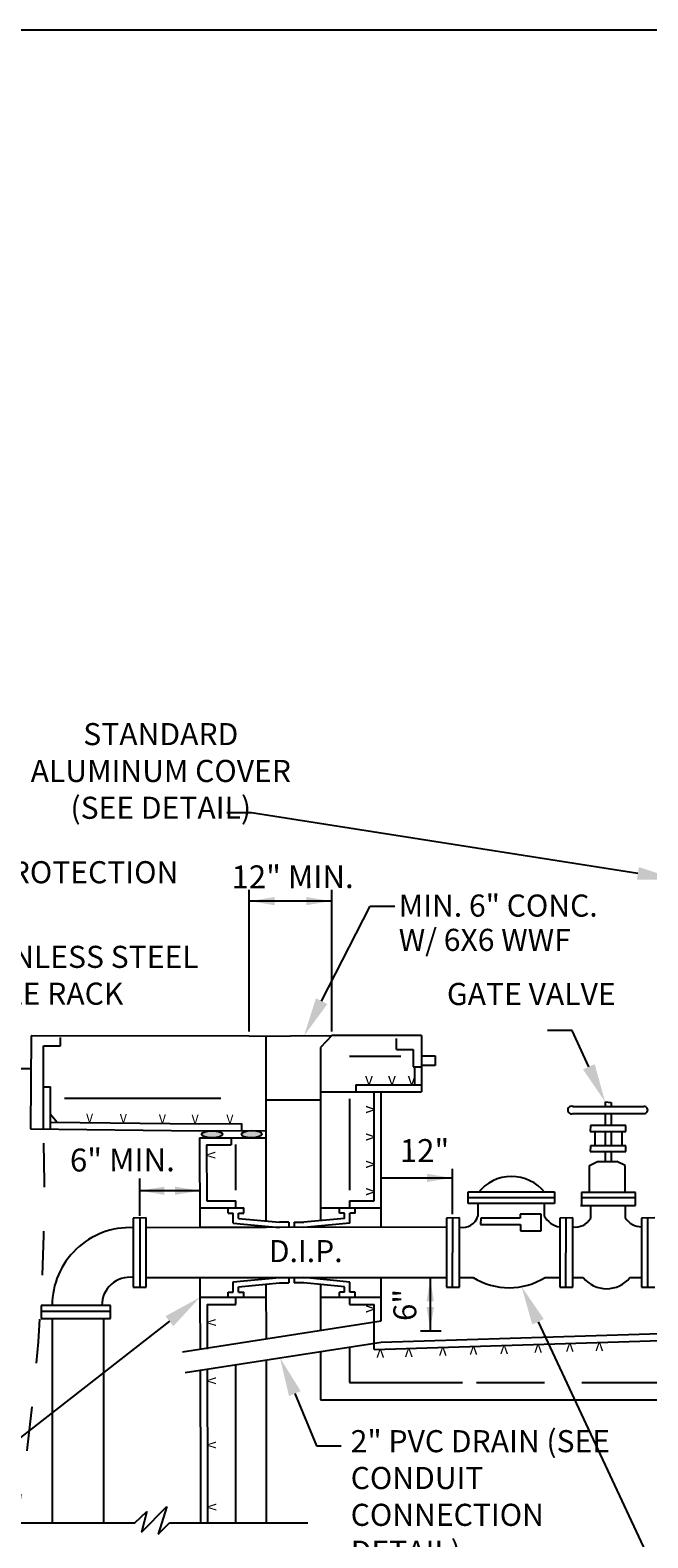
# Model space of a CAD drawing. Extents: x -44 to 294, y -64 to 104.
# Drawn here: x 21 to 22, y 16 to 20 of the extents above; entities that cross this region are included whole.
import ezdxf
from ezdxf import colors
from ezdxf.entities.mleader import LeaderData, LeaderLine
from ezdxf.enums import TextEntityAlignment as Align
from ezdxf.math import Vec2, Vec3

# ---------------------------------------------------------------- set-up
doc = ezdxf.new("R2010")
doc.units = 0
doc.header["$LTSCALE"] = 0.5
doc.header["$MEASUREMENT"] = 0
doc.linetypes.add('HIDDEN2', pattern=[0.1875, 0.125, -0.0625])
for name, color, linetype in [('D24S', 2, 'CONTINUOUS'), ('D52SL', 2, 'CONTINUOUS'), ('D53SL', 2, 'CONTINUOUS'), ('DASHED', 2, 'HIDDEN2')]:
    doc.layers.add(name, color=color, linetype=linetype)
doc.layers.add('WUD-TITLE-VIEWS', color=254, linetype='CONTINUOUS', plot=False)
doc.styles.add('ROMANS', font='romans')

msp = doc.modelspace()

# ---------------------------------------------------------------- hatches: boundary and pattern name
at = {"layer": 'D53SL'}
h = msp.add_hatch(color=256, dxfattribs=at)
h.dxf.hatch_style = 1
edge = h.paths.add_edge_path()
edge.add_ellipse((21.50159, 16.99271), major_axis=(-0.02375, -0.0001), ratio=0.3370289, start_angle=180, end_angle=269.79733)
edge.add_line((21.50164, 17.00072), (21.50147, 17.00072))
edge.add_ellipse((21.50159, 16.99271), major_axis=(-0.02375, -0.0001), ratio=0.3370289, start_angle=270.20267, end_angle=360)
edge.add_ellipse((21.50159, 16.99271), major_axis=(-0.02375, -0.0001), ratio=0.3370289, start_angle=0, end_angle=89.79733)
edge.add_line((21.50154, 16.98471), (21.5017, 16.98471))
edge.add_ellipse((21.50159, 16.99271), major_axis=(-0.02375, -0.0001), ratio=0.3370289, start_angle=90.20267, end_angle=180)
h = msp.add_hatch(color=256, dxfattribs=at)
h.dxf.hatch_style = 1
edge = h.paths.add_edge_path()
edge.add_ellipse((21.59156, 16.9931), major_axis=(-0.02375, -0.0001), ratio=0.3370289, start_angle=180, end_angle=269.79733)
edge.add_line((21.59161, 17.00111), (21.59144, 17.00111))
edge.add_ellipse((21.59156, 16.9931), major_axis=(-0.02375, -0.0001), ratio=0.3370289, start_angle=270.20267, end_angle=360)
edge.add_ellipse((21.59156, 16.9931), major_axis=(-0.02375, -0.0001), ratio=0.3370289, start_angle=0, end_angle=89.79733)
edge.add_line((21.59151, 16.98509), (21.59167, 16.9851))
edge.add_ellipse((21.59156, 16.9931), major_axis=(-0.02375, -0.0001), ratio=0.3370289, start_angle=90.20267, end_angle=180)

# ---------------------------------------------------------------- linework, layer by layer
at = {"layer": 'D24S', "linetype": 'ByBlock'}
for p, q in [((21.58594, 17.22642), (21.58594, 17.54767)), ((21.77386, 17.22642), (21.77386, 17.54767)), ((21.77386, 17.5223), (21.58594, 17.5223)), ((21.33742, 16.80745), (21.33742, 16.89205)), ((21.88592, 16.89371), (22.04749, 16.89371)), ((22.04749, 16.81164), (22.04749, 16.91421)), ((21.47347, 16.86455), (21.33742, 16.86455)), ((21.99714, 16.66758), (21.99714, 16.54558))]:
    msp.add_line(p, q, dxfattribs=at)
at = {"layer": 'D24S'}
msp.add_line((22.02167, 16.54558), (21.97524, 16.54558), dxfattribs=at)
at = {"layer": 'D24S', "linetype": 'ByBlock'}
for points in [[(21.6434, 17.53163), (21.6434, 17.51296), (21.5874, 17.5223)], [(21.71594, 17.53163), (21.71594, 17.51296), (21.77194, 17.5223)], [(21.98984, 16.90305), (21.98984, 16.88438), (22.04584, 16.89371)], [(21.39346, 16.87388), (21.39346, 16.85521), (21.33746, 16.86454)], [(21.41744, 16.87388), (21.41744, 16.85522), (21.47344, 16.86455)], [(21.98874, 16.61358), (22.00554, 16.61358), (21.99714, 16.66398)], [(21.98874, 16.60017), (22.00554, 16.60017), (21.99714, 16.54977)]]:
    msp.add_solid(points, dxfattribs=at)
at = {"layer": 'D52SL'}
for p, q in [((21.09049, 17.21608), (21.08947, 17.00498)), ((21.58594, 17.21532), (21.09049, 17.21608)), ((21.11844, 17.19392), (21.157, 17.19392)), ((21.11844, 17.00467), (21.11844, 17.19392)), ((21.157, 17.19392), (21.157, 17.21269)), ((21.58594, 17.21532), (21.77386, 17.21725)), ((21.62475, 16.79585), (21.62462, 17.21572)), ((21.77386, 17.21725), (21.74796, 17.18988)), ((21.74796, 17.18988), (21.74796, 16.79655)), ((21.97753, 17.21725), (21.77386, 17.21725)), ((21.92072, 17.18567), (21.92072, 17.20999)), ((21.97753, 17.21725), (21.97753, 17.08942)), ((21.93006, 17.16907), (21.81355, 17.16907)), ((21.92072, 17.18567), (21.95836, 17.18567)), ((21.95836, 17.18567), (21.95836, 17.14604)), ((21.97753, 17.17094), (22.00803, 17.17094)), ((22.00803, 17.17094), (22.00803, 17.14863)), ((21.09013, 17.14123), (21.01415, 17.14123)), ((21.95836, 17.14604), (21.97753, 17.14604)), ((21.96153, 17.14604), (21.96153, 17.10542)), ((22.00803, 17.14863), (21.97753, 17.14863)), ((21.1193, 17.10067), (21.13444, 17.10051)), ((21.13444, 17.00467), (21.13444, 17.10051)), ((21.74796, 17.08942), (21.97753, 17.08942)), ((21.82796, 17.10542), (21.97753, 17.10542)), ((21.82796, 17.10542), (21.82796, 17.08942)), ((21.86992, 16.8416), (21.86992, 17.08942)), ((21.88592, 16.78158), (21.88592, 17.08942)), ((21.16636, 17.0746), (21.52111, 17.0746)), ((21.62466, 17.07124), (21.74897, 17.07124)), ((21.81355, 17.07342), (21.81355, 16.86561)), ((22.32111, 17.05606), (22.4823, 17.05606)), ((22.39442, 17.06617), (22.40794, 17.06529)), ((22.39442, 17.06617), (22.39442, 17.05606)), ((22.40794, 17.06529), (22.40794, 17.05606)), ((21.13444, 17.03872), (21.14955, 17.02034)), ((21.13444, 17.0205), (21.47329, 17.01685)), ((21.47305, 17.01685), (21.56836, 17.01726)), ((21.56836, 17.01726), (21.56843, 17.00126)), ((22.3212, 17.03965), (22.48241, 17.03965)), ((22.39442, 17.03965), (22.39442, 17.01236)), ((22.40794, 17.03965), (22.40794, 17.01236)), ((21.08947, 17.00498), (21.47312, 17.00085)), ((21.47312, 17.00085), (21.62469, 17.0015)), ((21.47319, 16.98485), (21.62469, 16.9849)), ((21.47319, 16.98485), (21.47368, 16.78075)), ((21.54506, 16.98487), (21.54512, 16.96916)), ((22.36089, 17.01236), (22.36003, 16.99934)), ((22.36003, 16.99934), (22.4411, 16.99934)), ((22.4411, 17.01236), (22.36089, 17.01236)), ((22.37063, 16.9994), (22.37063, 16.96569)), ((22.39442, 16.99934), (22.39442, 16.96654)), ((22.40794, 16.99934), (22.40794, 16.96654)), ((22.43242, 16.99934), (22.43242, 16.96599)), ((22.4411, 16.99934), (22.4411, 17.01236)), ((21.48923, 16.96892), (21.54512, 16.96916)), ((21.48923, 16.96892), (21.48952, 16.84167)), ((21.55577, 16.86566), (21.55577, 16.96921)), ((22.36089, 16.96654), (22.36003, 16.95352)), ((22.36003, 16.95352), (22.4411, 16.95352)), ((22.4411, 16.96654), (22.36089, 16.96654)), ((22.39442, 16.95352), (22.39442, 16.93091)), ((22.40794, 16.95352), (22.40794, 16.93091)), ((22.4411, 16.95352), (22.4411, 16.96654)), ((22.359, 16.92216), (22.37682, 16.93091)), ((22.359, 16.86094), (22.359, 16.92216)), ((22.37682, 16.93091), (22.42123, 16.93091)), ((22.44009, 16.92161), (22.42123, 16.93091)), ((22.44009, 16.86094), (22.44009, 16.92161)), ((22.0829, 16.86178), (22.27954, 16.86178)), ((22.08302, 16.83563), (22.0829, 16.86178)), ((22.08296, 16.84899), (22.27954, 16.84899)), ((22.27954, 16.86178), (22.27954, 16.83563)), ((22.4633, 16.86094), (22.34053, 16.86094)), ((22.34053, 16.86094), (22.34053, 16.8324)), ((22.34053, 16.84899), (22.4633, 16.84899)), ((22.4633, 16.83127), (22.4633, 16.86094)), ((21.47357, 16.82568), (21.57377, 16.82566)), ((21.48952, 16.84167), (21.55577, 16.84166)), ((21.53777, 16.81366), (21.53777, 16.82566)), ((21.53777, 16.81366), (21.54977, 16.81366)), ((21.54977, 16.79077), (21.54977, 16.81366)), ((21.55577, 16.82566), (21.55577, 16.84166)), ((21.56177, 16.80166), (21.56177, 16.81366)), ((21.56177, 16.81366), (21.57377, 16.81366)), ((21.57377, 16.81366), (21.57377, 16.82566)), ((21.74796, 16.82563), (21.88592, 16.8256)), ((21.79068, 16.8136), (21.79068, 16.8256)), ((21.80268, 16.81361), (21.79068, 16.8136)), ((21.80268, 16.80161), (21.80268, 16.81361)), ((21.81355, 16.84161), (21.81355, 16.82561)), ((21.81355, 16.84161), (21.86992, 16.8416)), ((21.81468, 16.79071), (21.81468, 16.81361)), ((21.82668, 16.81361), (21.81468, 16.81361)), ((21.82668, 16.81361), (21.82668, 16.82561)), ((22.27954, 16.83563), (22.08302, 16.83563)), ((22.1052, 16.83563), (22.1052, 16.80693)), ((22.25556, 16.83563), (22.25556, 16.80756)), ((22.33878, 16.83127), (22.4633, 16.83127)), ((22.36098, 16.83127), (22.36098, 16.80152)), ((22.44009, 16.83127), (22.44009, 16.80292)), ((21.35223, 16.80272), (21.32261, 16.80259)), ((21.32261, 16.80259), (21.32261, 16.78061)), ((21.32261, 16.78061), (21.32261, 16.64548)), ((21.33742, 16.80266), (21.33713, 16.64645)), ((21.35223, 16.64548), (21.35223, 16.80272)), ((21.47368, 16.78075), (21.35223, 16.7805)), ((21.62476, 16.78105), (21.47368, 16.78075)), ((21.54977, 16.79077), (21.65439, 16.78111)), ((21.56177, 16.80166), (21.65439, 16.79311)), ((22.03393, 16.78188), (21.62476, 16.78105)), ((21.67618, 16.79316), (21.65439, 16.79311)), ((21.67618, 16.79316), (21.67618, 16.78116)), ((21.68828, 16.7931), (21.68828, 16.7811)), ((21.68828, 16.7931), (21.71007, 16.79306)), ((21.80268, 16.80161), (21.71007, 16.79306)), ((21.81468, 16.79071), (21.71007, 16.78106)), ((22.06355, 16.80272), (22.03393, 16.80259)), ((22.03393, 16.80259), (22.03393, 16.64548)), ((22.04749, 16.80265), (22.0472, 16.64547)), ((22.06355, 16.64548), (22.06355, 16.80272)), ((22.11206, 16.80257), (22.11117, 16.78771)), ((22.11117, 16.78771), (22.20178, 16.78771)), ((22.20163, 16.80257), (22.11206, 16.80257)), ((22.24905, 16.81144), (22.20163, 16.81144)), ((22.20163, 16.81144), (22.20163, 16.80257)), ((22.20178, 16.78771), (22.20178, 16.77363)), ((22.24905, 16.77363), (22.24905, 16.81144)), ((22.32092, 16.80272), (22.29131, 16.80259)), ((22.29131, 16.80259), (22.29131, 16.64548)), ((22.30487, 16.80265), (22.30458, 16.64547)), ((22.32092, 16.64548), (22.32092, 16.80272)), ((22.50695, 16.80272), (22.47733, 16.80259)), ((22.47733, 16.80259), (22.47733, 16.64548)), ((22.49089, 16.80265), (22.4906, 16.64547)), ((22.20178, 16.77363), (22.24905, 16.77363)), ((21.32261, 16.64548), (21.35223, 16.64548)), ((21.35223, 16.66758), (21.47397, 16.66758)), ((21.47397, 16.66758), (21.62479, 16.66758)), ((21.47397, 16.66758), (21.47408, 16.62251)), ((21.54977, 16.65733), (21.65439, 16.66758)), ((21.54977, 16.63451), (21.54977, 16.65733)), ((21.56177, 16.64651), (21.65439, 16.65558)), ((21.56177, 16.63451), (21.56177, 16.64651)), ((21.62479, 16.66758), (22.03393, 16.66758)), ((21.62484, 16.52826), (21.6248, 16.65268)), ((21.65439, 16.65558), (21.67618, 16.65558)), ((21.67618, 16.66758), (21.67618, 16.65558)), ((21.68828, 16.66752), (21.68828, 16.65552)), ((21.71007, 16.65552), (21.68828, 16.65552)), ((21.81468, 16.65728), (21.71007, 16.66752)), ((21.80268, 16.64645), (21.71007, 16.65552)), ((21.74796, 16.65181), (21.74796, 16.54737)), ((21.80268, 16.63445), (21.80268, 16.64645)), ((21.81468, 16.63445), (21.81468, 16.65728)), ((21.88592, 16.56878), (21.88592, 16.66758)), ((22.03393, 16.64548), (22.06355, 16.64548)), ((22.06355, 16.66758), (22.09434, 16.66758)), ((22.2582, 16.66758), (22.29131, 16.66758)), ((22.29131, 16.64548), (22.32092, 16.64548)), ((22.32092, 16.66758), (22.34453, 16.66758)), ((22.4507, 16.66758), (22.47733, 16.66758)), ((22.47733, 16.64548), (22.50695, 16.64548)), ((21.47408, 16.62251), (21.62481, 16.62251)), ((21.47408, 16.62251), (21.47438, 16.50491)), ((21.49012, 16.60651), (21.49038, 16.50495)), ((21.49012, 16.60651), (21.55577, 16.60651)), ((21.53777, 16.62251), (21.53777, 16.63451)), ((21.53777, 16.63451), (21.54977, 16.63451)), ((21.55577, 16.60651), (21.55577, 16.62251)), ((21.56177, 16.63451), (21.57377, 16.63451)), ((21.57377, 16.62251), (21.57377, 16.63451)), ((21.74796, 16.62251), (21.88592, 16.62251)), ((21.80268, 16.63445), (21.79068, 16.63445)), ((21.79068, 16.62245), (21.79068, 16.63445)), ((21.81355, 16.62251), (21.81355, 16.60651)), ((21.81355, 16.60651), (21.86992, 16.60651)), ((21.82668, 16.63445), (21.81468, 16.63445)), ((21.82668, 16.62245), (21.82668, 16.63445)), ((21.86992, 16.50429), (21.86992, 16.60651)), ((21.27051, 16.60432), (21.11327, 16.60432)), ((21.11327, 16.60432), (21.1134, 16.57471)), ((21.11333, 16.5911), (21.27051, 16.59081)), ((21.1134, 16.57471), (21.27051, 16.57471)), ((21.13846, 16.57471), (21.13846, 16.1105)), ((21.25507, 16.57471), (21.25507, 16.1105)), ((21.27051, 16.57471), (21.27051, 16.60432)), ((21.43476, 16.49876), (21.88592, 16.56878)), ((21.88592, 16.5208), (22.68206, 16.54558)), ((21.44041, 16.4518), (21.88592, 16.52094)), ((21.81355, 16.50971), (21.81355, 16.42936)), ((21.86992, 16.50429), (22.68255, 16.52959)), ((21.55577, 16.1105), (21.55577, 16.4697)), ((21.62494, 16.20771), (21.62485, 16.48042)), ((21.74796, 16.49953), (21.74796, 16.38974)), ((21.4745, 16.45709), (21.47515, 16.19867)), ((21.4905, 16.45713), (21.49115, 16.19871)), ((21.81355, 16.42936), (22.07014, 16.42936)), ((22.102, 16.42936), (22.25675, 16.42936)), ((22.34144, 16.42936), (22.58089, 16.42936)), ((21.74796, 16.38974), (22.304, 16.38974)), ((22.304, 16.38974), (22.81226, 16.38974)), ((21.47515, 16.19867), (21.47537, 16.1105)), ((21.49115, 16.19871), (21.49137, 16.11054)), ((21.62497, 16.1105), (21.62494, 16.20771)), ((21.3261, 16.1105), (21.35313, 16.13614)), ((21.34154, 16.08885), (21.3985, 16.14771)), ((21.35313, 16.13614), (21.34154, 16.08885)), ((21.3985, 16.14771), (21.37918, 16.08498)), ((20.43146, 16.1105), (21.3261, 16.1105)), ((21.37918, 16.08498), (21.40524, 16.1105)), ((21.40524, 16.1105), (21.7189, 16.1105))]:
    msp.add_line(p, q, dxfattribs=at)
for centre, radius, start, end in [((22.31818, 17.04784), 0.00873, 70.38659, 290.26257), ((22.48283, 17.04786), 0.00822, 267.09084, 93.67288), ((22.18196, 16.80041), 0.09647, 38.58377, 141.90885), ((21.31479, 16.60442), 0.17636, 87.45644, 180.06752), ((22.07049, 16.81757), 0.0363, 258.96566, 342.9514), ((22.30003, 16.83275), 0.05111, 209.53023, 260.1743), ((22.3265, 16.82234), 0.04028, 262.03256, 328.86002), ((22.47732, 16.82724), 0.04447, 213.15203, 270.01145), ((21.31479, 16.60442), 0.06354, 82.92481, 180.06752), ((22.17627, 16.7996), 0.15538, 238.17751, 301.82249), ((22.39762, 16.7099), 0.06789, 218.56628, 321.43372)]:
    msp.add_arc(centre, radius, start, end, dxfattribs=at)
at = {"layer": 'D52SL', "linetype": 'ByBlock'}
for p in [(21.88543, 16.89371), (21.88543, 16.89371), (22.0472, 16.64547)]:
    msp.add_point(p, dxfattribs=at)
at = {"layer": 'D53SL'}
for centre in [(21.50159, 16.99271), (21.59156, 16.9931)]:
    msp.add_ellipse(centre, major_axis=(-0.02375, -0.0001), ratio=0.3370289, dxfattribs=at)
at = {"layer": 'DASHED'}
msp.add_arc((16.43497, 16.88081), 4.68601, 337.89014, 1.51457, dxfattribs=at)
at = {"layer": 'WUD-TITLE-VIEWS'}
msp.add_lwpolyline([(-0.4384, -1.24686), (31.06558, -1.24686), (31.06558, 19.50024), (-0.4384, 19.50024)], close=True, dxfattribs=at)

# ---------------------------------------------------------------- texts
at = {"layer": 'D24S', "style": 'ROMANS'}
for s, p in [('MIN. 6" CONC.', (21.92554, 17.48706)), ('W/ 6X6 WWF', (21.92554, 17.40916)), ('D.I.P.', (21.63044, 16.70244))]:
    msp.add_text(s, height=0.050176, dxfattribs=at).set_placement(p)
at = {"layer": 'D24S', "linetype": 'ByBlock', "style": 'ROMANS'}
for s, rotation, p in [('12"', 0.14986, (21.98414, 16.95584)), ('6" MIN.', 0.14986, (21.29788, 16.93451)), ('6"', 90.14986, (21.93941, 16.60521))]:
    msp.add_text(s, height=0.052, rotation=rotation, dxfattribs=at).set_placement(p, align=Align.MIDDLE_CENTER)
at = {"layer": 'D24S', "char_height": 0.050176, "attachment_point": 1, "style": 'ROMANS'}
for s, insert, width in [('FALL PROTECTION DEVICE', (20.83191, 17.61301), 0.652288), ('STAINLESS STEEL CABLE RACK', (20.90402, 17.42082), 0.652288), ('GATE VALVE', (22.03503, 17.33651), 0.43008), ('2" PVC DRAIN (SEE CONDUIT CONNECTION DETAIL)', (21.81643, 16.32091), 0.5895195)]:
    msp.add_mtext(s, dxfattribs=dict(at, insert=insert, width=width))
at = {"layer": 'D24S', "insert": (21.68441, 17.60361), "char_height": 0.052, "width": 0.3195894, "attachment_point": 2, "rotation": 0.14986, "style": 'ROMANS'}
msp.add_mtext('12" MIN.', dxfattribs=at)
at = {"layer": 'D52SL', "style": 'ROMANS'}
for s, insert, char_height, width, attachment_point in [('STANDARD ALUMINUM COVER\\P(SEE DETAIL)', (21.38513, 17.92664), 0.050176, 0.7045072, 2), ('v', (21.84871, 17.13161), 0.026, 0.01244, 1), ('v', (21.90089, 17.13161), 0.026, 0.01244, 1), ('v', (21.94566, 17.13161), 0.026, 0.01244, 1)]:
    msp.add_mtext(s, dxfattribs=dict(at, insert=insert, char_height=char_height, width=width, attachment_point=attachment_point))
at = {"layer": 'D52SL', "attachment_point": 1, "style": 'ROMANS'}
for s, insert, char_height, width, rotation in [('v', (21.84411, 17.0397), 0.026, 0.01244, 90), ('V', (21.21543, 17.03983), 0.02028, 0.0409032, 0.24631), ('V', (21.2921, 17.03901), 0.02028, 0.0409032, 0.24631), ('V', (21.38074, 17.03805), 0.02028, 0.0409032, 0.24631), ('V', (21.45502, 17.03725), 0.02028, 0.0409032, 0.24631), ('V', (21.53409, 17.03743), 0.02028, 0.0409032, 0.24631), ('v', (21.84411, 16.97733), 0.026, 0.01244, 90), ('V', (21.50911, 16.95338), 0.02028, 0.0409032, 270.24631), ('v', (21.84411, 16.91522), 0.026, 0.01244, 90), ('v', (21.84411, 16.85311), 0.026, 0.01244, 90), ('V', (21.51007, 16.5734), 0.02028, 0.0409032, 270.24631), ('v', (21.84411, 16.58696), 0.026, 0.01244, 90), ('v', (21.89297, 16.4786), 0.026, 0.01244, 180), ('v', (21.95765, 16.48061), 0.026, 0.01244, 180), ('v', (22.03499, 16.48302), 0.026, 0.01244, 180), ('v', (22.10464, 16.48519), 0.026, 0.01244, 180), ('v', (22.17421, 16.48735), 0.026, 0.01244, 180), ('v', (22.25139, 16.48976), 0.026, 0.01244, 180), ('v', (22.32337, 16.492), 0.026, 0.01244, 180), ('v', (22.39046, 16.49409), 0.026, 0.01244, 180), ('V', (21.51041, 16.44108), 0.02028, 0.0409032, 270.24631), ('V', (21.51078, 16.2951), 0.02028, 0.0409032, 270.24631), ('V', (21.51113, 16.15417), 0.02028, 0.0409032, 270.24631)]:
    msp.add_mtext(s, dxfattribs=dict(at, insert=insert, char_height=char_height, width=width, rotation=rotation))

# ---------------------------------------------------------------- leaders
at = {"layer": 'D24S'}
ml = msp.add_multileader_mtext('Standard', dxfattribs=at)
ml.set_content('', color=256)
ml.set_leader_properties()
ml.build(insert=Vec2(0, 0))
ml.multileader.update_dxf_attribs({"dogleg_length": 0.07, "arrow_head_size": 0.088})
ctx = ml.context
ctx.base_point, ctx.char_height, ctx.arrow_head_size, ctx.landing_gap_size, ctx.plane_origin = Vec3(22.11938, 17.22824), 0.144, 0.088, 0.072, Vec3(22.39442, 17.06617)
ctx.text_align_type = 2
notes = []
notes.append((ctx, [(0, (1, 1, 0), (22.31938, 17.22824), (-1, 0), 0.056, [(0, [(22.39442, 17.06617)], 0, [])])]))
ctx.mtext.insert, ctx.mtext.alignment, ctx.mtext.flow_direction = Vec3(22.19138, 17.30024), 3, 5
ml = msp.add_multileader_mtext('Standard', dxfattribs=at)
ml.set_content('', color=256)
ml.set_leader_properties()
ml.build(insert=Vec2(0, 0))
ml.multileader.update_dxf_attribs({"dogleg_length": 0.07, "arrow_head_size": 0.088})
ctx = ml.context
ctx.base_point, ctx.char_height, ctx.arrow_head_size, ctx.landing_gap_size, ctx.plane_origin = Vec3(22.78502, 15.52746), 0.144, 0.088, 0.072, Vec3(22.20455, 16.64681)
notes.append((ctx, [(0, (1, 1, 0), (22.72902, 15.52746), (1, 0), 0.056, [(0, [(22.20455, 16.64681)], 0, [])])]))
ctx.mtext.insert, ctx.mtext.flow_direction = Vec3(22.85702, 15.59946), 5
ml = msp.add_multileader_mtext('Standard', dxfattribs=at)
ml.set_content('', color=256)
ml.set_leader_properties()
ml.build(insert=Vec2(0, 0))
ml.multileader.update_dxf_attribs({"dogleg_length": 0.07, "arrow_head_size": 0.088})
ctx = ml.context
ctx.base_point, ctx.char_height, ctx.arrow_head_size, ctx.landing_gap_size, ctx.plane_origin = Vec3(21.79482, 16.28515), 0.144, 0.088, 0.072, Vec3(21.6717, 16.48769)
notes.append((ctx, [(0, (1, 1, 0), (21.73882, 16.28515), (1, 0), 0.056, [(0, [(21.65585, 16.48523)], 0, [])])]))
ctx.mtext.insert, ctx.mtext.flow_direction = Vec3(21.86682, 16.35715), 5
at = {"layer": 'D52SL'}
ml = msp.add_multileader_mtext('Standard', dxfattribs=at)
ml.set_content('', color=256)
ml.set_leader_properties()
ml.build(insert=Vec2(0, 0))
ml.multileader.update_dxf_attribs({"dogleg_length": 0.07, "arrow_head_size": 0.088})
ctx = ml.context
ctx.base_point, ctx.char_height, ctx.arrow_head_size, ctx.landing_gap_size, ctx.plane_origin = Vec3(21.39116, 17.72297), 0.144, 0.088, 0.072, Vec3(22.55578, 17.57165)
ctx.text_align_type = 2
notes.append((ctx, [(0, (1, 1, 0), (21.59116, 17.72297), (-1, 0), 0.056, [(0, [(22.55578, 17.57165)], 0, [])])]))
ctx.mtext.insert, ctx.mtext.alignment, ctx.mtext.flow_direction = Vec3(21.46316, 17.79497), 3, 5
ml = msp.add_multileader_mtext('Standard', dxfattribs=at)
ml.set_content('', color=256)
ml.set_leader_properties()
ml.build(insert=Vec2(0, 0))
ml.multileader.update_dxf_attribs({"dogleg_length": 0.07, "arrow_head_size": 0.088})
ctx = ml.context
ctx.base_point, ctx.char_height, ctx.arrow_head_size, ctx.landing_gap_size, ctx.plane_origin = Vec3(21.91672, 17.51109), 0.144, 0.088, 0.072, Vec3(21.71047, 17.2166)
notes.append((ctx, [(0, (1, 1, 0), (21.86072, 17.51109), (1, 0), 0.056, [(0, [(21.71047, 17.2166)], 0, [])])]))
ctx.mtext.insert, ctx.mtext.flow_direction = Vec3(21.98872, 17.58309), 5
ml = msp.add_multileader_mtext('Standard', dxfattribs=at)
ml.set_content('', color=256)
ml.set_leader_properties()
ml.build(insert=Vec2(0, 0))
ml.multileader.update_dxf_attribs({"dogleg_length": 0.07, "arrow_head_size": 0.088})
ctx = ml.context
ctx.base_point, ctx.char_height, ctx.arrow_head_size, ctx.landing_gap_size, ctx.plane_origin = Vec3(20.74579, 16.21032), 0.144, 0.088, 0.072, Vec3(21.47408, 16.62251)
ctx.text_align_type = 2
notes.append((ctx, [(0, (1, 1, 0), (20.94579, 16.21032), (-1, 0), 0.056, [(0, [(21.47408, 16.62251)], 0, [])])]))
ctx.mtext.insert, ctx.mtext.alignment, ctx.mtext.flow_direction = Vec3(20.81779, 16.28232), 3, 5
for ctx, leaders in notes:
    for number, flags, end, landing, length, lines in leaders:
        leader = LeaderData()
        leader.index, (leader.has_last_leader_line, leader.has_dogleg_vector, leader.attachment_direction) = number, flags
        leader.last_leader_point, leader.dogleg_vector, leader.dogleg_length = Vec3(end), Vec3(landing), length
        for number, points, colour, breaks in lines:
            line = LeaderLine()
            line.index, line.vertices, line.color, line.breaks = number, Vec3.list(points), colors.encode_raw_color(colour), breaks
            leader.lines.append(line)
        ctx.leaders.append(leader)

doc.saveas('drawing.dxf')
